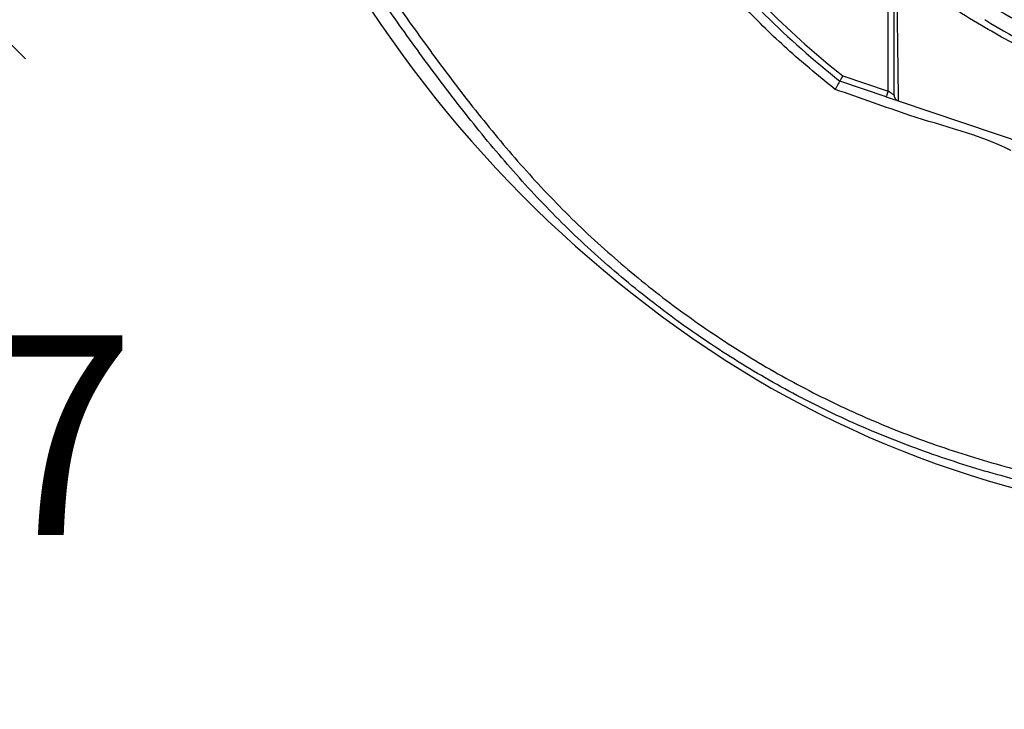
# Model space of a CAD drawing. Extents: x 0 to 10040, y 0 to 6534.
# Drawn here: x 8551 to 8798, y 984 to 1157 of the extents above; entities that cross this region are included whole.
import ezdxf

# ---------------------------------------------------------------- set-up
doc = ezdxf.new("R2010")
doc.units = 0
doc.header["$LTSCALE"] = 5
doc.header["$MEASUREMENT"] = 0
doc.layers.get('0').update_dxf_attribs({"linetype": 'CONTINUOUS'})
doc.layers.add('4', color=3, linetype='CONTINUOUS')
doc.styles.add('ISO', font='GENISO.SHX')
doc.dimstyles.new('GEN-ISO', dxfattribs={"dimtxt": 50, "dimasz": 50, "dimexe": 40, "dimexo": 1, "dimgap": 30, "dimtad": 0, "dimtih": 1, "dimtoh": 1, "dimdec": 1, "dimdsep": 46, "dimtxsty": 'ISO', "dimcen": 2, "dimclrd": 256, "dimclre": 256, "dimclrt": 2, "dimadec": 0, "dimazin": 0, "dimtp": 0.1, "dimtm": 0.1, "dimtfac": 0.05, "dimtdec": 1, "dimtix": 1, "dimtmove": 2, "dimatfit": 3, "dimfxl": 1, "dimtolj": 1, "dimarcsym": 0})

# ---------------------------------------------------------------- blocks, each defined once
blk = doc.blocks.new('*D55')
at = {"color": 3}
for p, q in [((8452.46, 1252.9), (8452.46, 984.37)), ((8470.46, 1099.42), (8470.46, 984.37)), ((8452.46, 1009.37), (8382.46, 1009.37)), ((8452.46, 1009.37), (8470.46, 1009.37)), ((8470.46, 1009.37), (8540.46, 1009.37))]:
    blk.add_line(p, q, dxfattribs=at)
for points in [[(8417.46, 1003.54), (8417.46, 1015.2), (8452.46, 1009.37)], [(8505.46, 1015.2), (8505.46, 1003.54), (8470.46, 1009.37)]]:
    blk.add_solid(points, dxfattribs=at)
at = {"color": 2, "insert": (8532.53, 1053.1), "char_height": 50, "attachment_point": 5, "style": 'ISO'}
blk.add_mtext('\\A1;0.7', dxfattribs=at)

msp = doc.modelspace()

# ---------------------------------------------------------------- linework, layer by layer
at = {"color": 7, "linetype": 'Continuous'}
for p, q in [((8768.5, 1139.36), (8768.5, 1164.49)), ((8757.14, 1143.2), (8768.5, 1139.36)), ((8768.02, 1137.94), (8756.42, 1141.86)), ((8771.04, 1136.92), (8853.41, 1109.04)), ((8723.21, 1074.88), (8723.57, 1074.61))]:
    msp.add_line(p, q, dxfattribs=at)
for points in [[(8768.5, 1139.36), (8768.41, 1139.08), (8768.32, 1138.81), (8768.24, 1138.57), (8768.16, 1138.35), (8768.1, 1138.18), (8768.06, 1138.05), (8768.03, 1137.96), (8768.02, 1137.94)], [(8768.02, 1137.94), (8768.54, 1137.76), (8769.05, 1137.59), (8769.52, 1137.43), (8769.95, 1137.28), (8770.32, 1137.16), (8770.62, 1137.06), (8770.84, 1136.98), (8770.95, 1136.95)], [(8770, 1138.34), (8769.98, 1138.36), (8769.91, 1138.4), (8769.8, 1138.48), (8769.65, 1138.58), (8769.47, 1138.71), (8769.25, 1138.85), (8769.02, 1139.01), (8768.76, 1139.18), (8768.5, 1139.36)]]:
    msp.add_lwpolyline(points, dxfattribs=at)
for radius in [162.5, 160]:
    msp.add_circle((8885.46, 1306.27), radius, dxfattribs=at)
for centre, radius, start, end in [((8885.46, 1306.27), 162.5, 90, 270), ((8892.79, 1327.5), 304.26, 208.1664, 236.1253), ((8885.46, 1306.27), 209, 218.13, 231.87), ((8885.46, 1306.27), 207.5, 218.2008, 231.7992), ((8885.46, 1306.27), 157.06, 235.1797, 304.8203), ((8885.46, 1306.27), 158.12, 235.1797, 304.8203), ((8885.46, 1306.27), 169.9, 236.9185, 258.0815), ((8885.46, 1306.27), 171.66, 238.1138, 256.8862), ((8885.46, 1306.27), 175.5, 238.1138, 256.8862), ((8867.46, 1289.7), 258.78, 236.2168, 300.2186)]:
    msp.add_arc(centre, radius, start, end, dxfattribs=at)
for points, knots in [([(8625.2, 1190.39), (8628.56, 1185.53), (8635.27, 1175.81), (8645.33, 1161.22), (8655.64, 1146.81), (8666.39, 1132.74), (8677.77, 1119.22), (8690, 1106.39), (8703.2, 1094.46), (8717.29, 1083.45), (8732.14, 1073.45), (8747.66, 1064.58), (8763.81, 1056.89), (8780.52, 1050.42), (8797.68, 1045.07), (8815.18, 1040.86), (8832.9, 1037.8), (8847.53, 1036.21), (8861.69, 1035.41), (8875.4, 1035.49), (8892.36, 1036.76), (8909.88, 1038.22), (8921.52, 1042.61), (8927.56, 1042.61), (8927.56, 1042.61)], [0, 0, 0, 0, 0.048818, 0.097742, 0.14665, 0.195459, 0.244152, 0.292817, 0.341939, 0.391261, 0.44064, 0.489942, 0.539048, 0.588462, 0.638038, 0.687679, 0.737276, 0.786709, 0.809326, 0.854657, 0.899991, 0.949996, 1, 1, 1, 1, 1]), ([(8928.15, 1040.18), (8923.06, 1039.07), (8912.88, 1036.85), (8897.4, 1034.6), (8881.8, 1033.2), (8866.17, 1032.79), (8849.74, 1033.46), (8832.55, 1035.33), (8814.67, 1038.42), (8797.01, 1042.67), (8779.69, 1048.07), (8762.82, 1054.61), (8746.51, 1062.36), (8730.84, 1071.33), (8715.83, 1081.43), (8701.6, 1092.55), (8688.29, 1104.58), (8676, 1117.47), (8664.58, 1131.03), (8653.79, 1145.13), (8643.44, 1159.58), (8633.35, 1174.22), (8626.61, 1183.96), (8623.25, 1188.83)], [0, 0, 0, 0, 0.042699, 0.085522, 0.128364, 0.171143, 0.213806, 0.263304, 0.312967, 0.362675, 0.412317, 0.461797, 0.511018, 0.560435, 0.609929, 0.659366, 0.708603, 0.757032, 0.80549, 0.854062, 0.902733, 0.951419, 1, 1, 1, 1]), ([(8755.27, 1139.76), (8751.44, 1142.88), (8743.77, 1149.13), (8734.68, 1158.02), (8726.32, 1166.99), (8721.72, 1172.66), (8718.9, 1176.15)], [0, 0, 0, 0, 0.286963, 0.575349, 0.739144, 1, 1, 1, 1]), ([(8994.82, 1166.4), (8994.82, 1166.4), (8992.35, 1164.75), (8987.66, 1161.12), (8978.58, 1155.42), (8967.66, 1149.27), (8954.61, 1143.25), (8941.15, 1138.21), (8927.9, 1134.36), (8914.94, 1131.6), (8902.36, 1129.83), (8889.69, 1129), (8876.59, 1129.14), (8863.16, 1130.42), (8848.94, 1132.94), (8834.4, 1136.71), (8819.69, 1141.86), (8805.42, 1148.14), (8793.65, 1154.67), (8783.92, 1160.55), (8779.17, 1164.57), (8776.49, 1166.1), (8776.49, 1166.1)], [0, 0, 0, 0, 0.0000002, 0.037944, 0.0758878, 0.1369967, 0.1982818, 0.2595687, 0.3206797, 0.3747236, 0.428912, 0.483079, 0.5370934, 0.596289, 0.6554955, 0.72175, 0.7882287, 0.8547054, 0.9209573, 0.9604786, 0.9999997, 1, 1, 1, 1]), ([(8770, 1138.34), (8770, 1141.48), (8770, 1146.37), (8770, 1153.79), (8770, 1158.12), (8770, 1160.29)], [0, 0, 0, 0, 0.471197, 0.735522, 1, 1, 1, 1]), ([(8770.76, 1159.19), (8770.76, 1159.19), (8770.76, 1157.47), (8770.87, 1152.32), (8770.92, 1146.8), (8770.99, 1141.52), (8771.02, 1138.41), (8771.04, 1136.92)], [0, 0, 0, 0, 0.000001, 0.265088, 0.530191, 0.774757, 1, 1, 1, 1]), ([(8757.14, 1143.2), (8757.14, 1143.2), (8757.08, 1143.09), (8756.95, 1142.84), (8756.74, 1142.47), (8756.56, 1142.13), (8756.44, 1141.91), (8756.43, 1141.88), (8756.42, 1141.86)], [0, 0, 0, 0, 0.005674, 0.151194, 0.366231, 0.578369, 0.78916, 1, 1, 1, 1]), ([(8756.42, 1141.86), (8756.4, 1141.84), (8756.37, 1141.79), (8756.17, 1141.42), (8755.86, 1140.86), (8755.55, 1140.28), (8755.34, 1139.9), (8755.27, 1139.76), (8755.27, 1139.76)], [0, 0, 0, 0, 0.218608, 0.437157, 0.657304, 0.880512, 0.995413, 1, 1, 1, 1]), ([(8799.27, 1124.47), (8799.27, 1124.47), (8791.26, 1128.48), (8779.19, 1131.21), (8764.63, 1136.55), (8758.39, 1138.69), (8755.27, 1139.76)], [0, 0, 0, 0, 0.000001, 0.576042, 0.787894, 1, 1, 1, 1]), ([(8770, 1138.34), (8770, 1138.34), (8770, 1138.22), (8770.04, 1137.93), (8770.22, 1137.52), (8770.56, 1137.13), (8770.87, 1136.99), (8771.02, 1136.92)], [0, 0, 0, 0, 0.00825, 0.190257, 0.461165, 0.730555, 1, 1, 1, 1])]:
    msp.add_open_spline(points, degree=3, knots=knots, dxfattribs=at)
msp.add_open_spline([(8771.04, 1136.92), (8771.02, 1136.92)], degree=1, dxfattribs=at)
at = {"layer": '4'}
msp.add_lwpolyline([(8552.44, 1147.45), (8542.27, 1157.61), (8532.89, 1169.33), (8527.41, 1174.02), (8514.9, 1177.15), (8503.17, 1177.15), (8480.49, 1177.15), (8466.41, 1184.18), (8447.64, 1183.4), (8425.74, 1177.93), (8403.06, 1170.89), (8387.42, 1169.33)], dxfattribs=at)

# ---------------------------------------------------------------- dimensions: what is measured, and where the dimension line sits
dim = msp.add_linear_dim(base=(8470.46, 1009.37), p1=(8452.46, 1253.9), p2=(8470.46, 1100.42), dimstyle='GEN-ISO', override={"dimasz": 35, "dimexe": 25, "dimtad": 1, "dimtih": 0, "dimtoh": 0, "dimlfac": 0.03937, "dimclrd": 3, "dimclre": 3, "dimadec": 2, "dimazin": 2, "dimlwd": 25, "dimlwe": 25})
dim.commit()
dim.dimension.update_dxf_attribs({"geometry": '*D55', "text_midpoint": (8532.53, 1053.1), "dimtype": 160})

doc.saveas('drawing.dxf')
